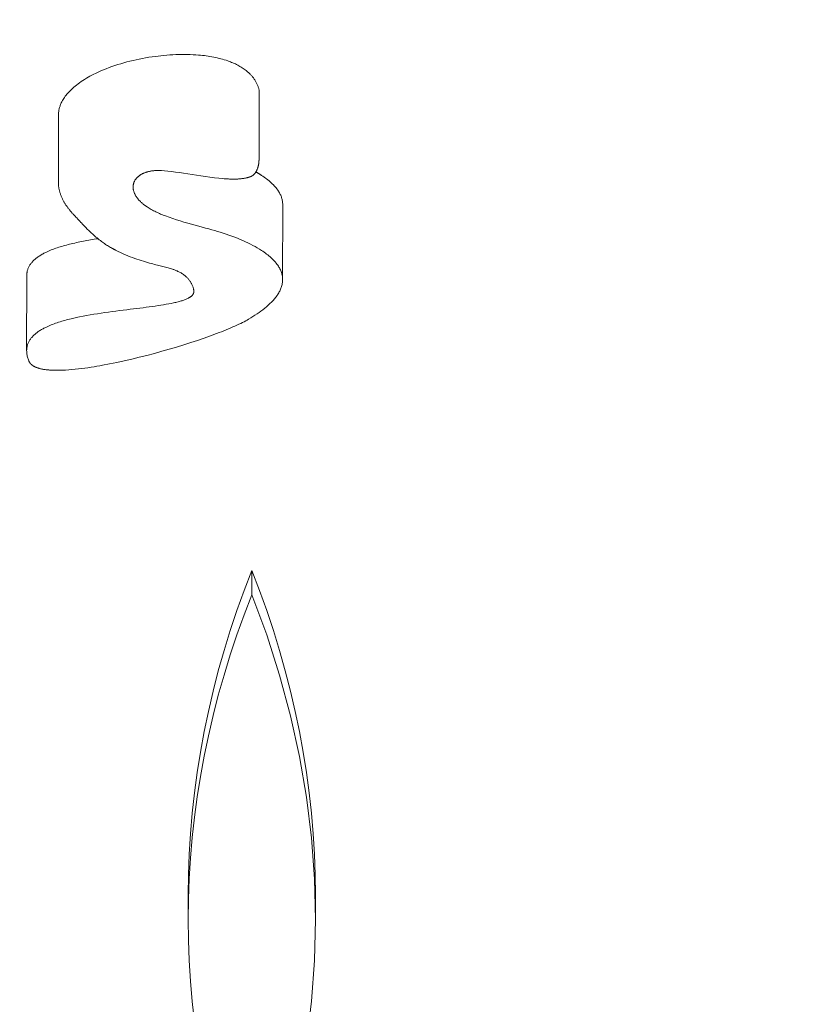
# Model space of a CAD drawing. Units: inches. Extents: x -0.52 to 2.44, y -0.5 to 3.5.
# Drawn here: x 0.71 to 0.74, y 0.56 to 0.6 of the extents above; entities that cross this region are included whole.
import ezdxf

# ---------------------------------------------------------------- set-up
doc = ezdxf.new("R2010")
doc.units = ezdxf.units.IN
doc.header["$MEASUREMENT"] = 0
doc.linetypes.add('ACAD_ISO02W100', pattern=[15, 12, -3])
doc.layers.get('0').update_dxf_attribs({"linetype": 'ACAD_ISO02W100', "lineweight": 9})

msp = doc.modelspace()

# ---------------------------------------------------------------- linework, layer by layer
for p, q in [((0.715848, 0.595882), (0.71585, 0.598324)), ((0.70846, 0.594936), (0.708462, 0.597374)), ((0.715848, 0.595872), (0.715848, 0.595882)), ((0.716715, 0.591331), (0.716717, 0.594096)), ((0.707294, 0.588717), (0.707297, 0.591476)), ((0.715579, 0.57973), (0.715579, 0.58063)), ((0.713237, 0.567773), (0.713237, 0.568672)), ((0.717922, 0.567773), (0.717922, 0.568672))]:
    msp.add_line(p, q)
for centre, major_axis, start_param, end_param in [((0.63234, 0.594294), (0.1525, 0), -0.58903, 3.141593), ((0.799773, 0.568672), (-0.086536, 0), -0.233225, 0), ((0.631386, 0.568672), (0.086536, 0), 0, 0.233225), ((0.799773, 0.567773), (-0.086536, 0), -0.233225, 0), ((0.631386, 0.567773), (0.086536, 0), -0.233225, 0.233225), ((0.799773, 0.567773), (-0.086536, 0), 0, 0.233225)]:
    msp.add_ellipse(centre, major_axis=major_axis, ratio=0.59788, start_param=start_param, end_param=end_param)
at = {"extrusion": (0, 0, -1)}
msp.add_ellipse((0.63234, 0.591889), major_axis=(-0.1495, 0), ratio=0.59788, start_param=-0.267406, end_param=2.147045, dxfattribs=at)
for points, knots in [([(0.71585, 0.598324), (0.715815, 0.598458), (0.715756, 0.598589), (0.715592, 0.598827), (0.715493, 0.598933), (0.715185, 0.599176), (0.714957, 0.599294), (0.714365, 0.5995), (0.713999, 0.599568), (0.713081, 0.599647), (0.712492, 0.599622), (0.711278, 0.599443), (0.710659, 0.599279), (0.709724, 0.598892), (0.709359, 0.59869), (0.708848, 0.598268), (0.708673, 0.598062), (0.708498, 0.597687), (0.708462, 0.597531), (0.708462, 0.597374)], [-12.658429, -12.658429, -12.658429, -12.658429, -11.912796, -11.912796, -11.240603, -11.240603, -10.234182, -10.234182, -8.986311, -8.986311, -7.185295, -7.185295, -5.23257, -5.23257, -3.768202, -3.768202, -2.610939, -2.610939, -1.808924, -1.808924, -1.808924, -1.808924]), ([(0.715555, 0.595134), (0.715597, 0.595153), (0.715638, 0.595182), (0.715717, 0.595268), (0.715753, 0.595327), (0.715817, 0.595493), (0.715832, 0.595587), (0.715844, 0.595703), (0.715846, 0.595748), (0.715848, 0.595808), (0.715848, 0.595826), (0.715848, 0.595848), (0.715848, 0.595856), (0.715848, 0.59587), (0.715848, 0.595876), (0.715848, 0.595882)], [0, 0, 0, 0, 0.391448, 0.391448, 0.833037, 0.833037, 1.381517, 1.381517, 1.756836, 1.756836, 1.974601, 1.974601, 2.086574, 2.086574, 2.190215, 2.190215, 2.190215, 2.190215]), ([(0.711729, 0.594007), (0.711624, 0.594077), (0.711531, 0.594153), (0.711383, 0.594308), (0.711325, 0.594386), (0.711225, 0.59458), (0.711203, 0.594691), (0.711223, 0.594877), (0.711253, 0.594959), (0.711356, 0.595097), (0.71142, 0.595153), (0.711578, 0.595248), (0.71167, 0.595284), (0.711891, 0.595339), (0.712018, 0.595352), (0.712147, 0.595352)], [-7.415319, -7.415319, -7.415319, -7.415319, -6.321942, -6.321942, -5.337315, -5.337315, -3.954142, -3.954142, -2.839438, -2.839438, -1.925503, -1.925503, -1.036754, -1.036754, 0, 0, 0, 0]), ([(0.712147, 0.595352), (0.71268, 0.595352), (0.713689, 0.595116), (0.714733, 0.595034), (0.714943, 0.595027), (0.715237, 0.595051), (0.715344, 0.595066), (0.715481, 0.595106), (0.715519, 0.595119), (0.715555, 0.595134)], [-10.750103, -10.750103, -10.750103, -10.750103, -4.873912, -4.873912, -3.356753, -3.356753, -2.496542, -2.496542, -2.139003, -2.139003, -2.139003, -2.139003]), ([(0.716717, 0.594096), (0.716718, 0.594266), (0.716664, 0.594431), (0.716422, 0.594807), (0.7162, 0.595001), (0.715872, 0.595214), (0.715803, 0.595256), (0.715731, 0.595296)], [-4.367674, -4.367674, -4.367674, -4.367674, -3.378482, -3.378482, -2.033888, -2.033888, -1.699017, -1.699017, -1.699017, -1.699017]), ([(0.70846, 0.594936), (0.70846, 0.594801), (0.708481, 0.594668), (0.708557, 0.594414), (0.708611, 0.594294), (0.708741, 0.59407), (0.708816, 0.593966), (0.70898, 0.59377), (0.70906, 0.593688), (0.709212, 0.593525), (0.709288, 0.593443), (0.709364, 0.593362)], [-3.952695, -3.952695, -3.952695, -3.952695, -2.786701, -2.786701, -1.620707, -1.620707, -0.454712, -0.454712, 0.711282, 0.711282, 1.877276, 1.877276, 1.877276, 1.877276]), ([(0.714411, 0.593083), (0.713949, 0.593229), (0.713096, 0.593413), (0.712164, 0.593768), (0.711921, 0.593878), (0.711729, 0.594007)], [-8.891618, -8.891618, -8.891618, -8.891618, -2.310066, -2.310066, 0, 0, 0, 0]), ([(0.709364, 0.593362), (0.709485, 0.593232), (0.709635, 0.593081), (0.710024, 0.592745), (0.710229, 0.592601), (0.710416, 0.592499)], [1.246978, 1.246978, 1.246978, 1.246978, 2.059622, 2.059622, 3.114927, 3.114927, 3.114927, 3.114927]), ([(0.715461, 0.589874), (0.715884, 0.590124), (0.716277, 0.590418), (0.71663, 0.590921), (0.716705, 0.591104), (0.716722, 0.591477), (0.716669, 0.591655), (0.71642, 0.592042), (0.716198, 0.592237), (0.715537, 0.592666), (0.71501, 0.592893), (0.714411, 0.593083)], [-20.320072, -20.320072, -20.320072, -20.320072, -14.817378, -14.817378, -11.871977, -11.871977, -9.033681, -9.033681, -5.438388, -5.438388, 0, 0, 0, 0]), ([(0.709918, 0.59284), (0.709555, 0.592783), (0.709201, 0.592717), (0.708567, 0.592559), (0.708257, 0.592462), (0.70782, 0.592249), (0.707666, 0.59215), (0.707428, 0.591917), (0.707353, 0.59179), (0.707304, 0.591595), (0.707297, 0.591535), (0.707297, 0.591476)], [-4.362154, -4.362154, -4.362154, -4.362154, -3.304441, -3.304441, -2.297642, -2.297642, -1.617194, -1.617194, -0.927769, -0.927769, -0.629355, -0.629355, -0.629355, -0.629355]), ([(0.710416, 0.592499), (0.710467, 0.592471), (0.710518, 0.592444), (0.711063, 0.592166), (0.711507, 0.592026), (0.712191, 0.591843), (0.712454, 0.591787), (0.712772, 0.59168), (0.712938, 0.591617), (0.713213, 0.591406), (0.713302, 0.591299), (0.71344, 0.591035), (0.713446, 0.590913), (0.713446, 0.590895), (0.713446, 0.590895), (0.713446, 0.590894)], [-1.599124, -1.599124, -1.599124, -1.599124, -1.548307, -1.548307, -1.039339, -1.039339, -0.621707, -0.621707, -0.406522, -0.406522, -0.236447, -0.236447, -0.006753, -0.006753, 0, 0, 0, 0]), ([(0.713446, 0.590894), (0.713446, 0.590871), (0.713442, 0.590848), (0.713424, 0.590803), (0.713411, 0.590782), (0.713358, 0.590719), (0.713305, 0.590683), (0.713116, 0.590583), (0.71293, 0.590527), (0.71225, 0.590378), (0.711635, 0.590307), (0.710268, 0.590136), (0.709514, 0.590036), (0.708564, 0.5898), (0.708254, 0.589703), (0.707818, 0.58949), (0.707664, 0.589391), (0.707426, 0.589158), (0.70735, 0.589031), (0.70727, 0.588712), (0.707301, 0.588524), (0.707373, 0.588344)], [-24.578979, -24.578979, -24.578979, -24.578979, -23.991539, -23.991539, -23.420234, -23.420234, -22.207466, -22.207466, -19.605378, -19.605378, -14.41111, -14.41111, -8.835704, -8.835704, -6.143638, -6.143638, -4.324195, -4.324195, -2.48075, -2.48075, 0, 0, 0, 0]), ([(0.707373, 0.588344), (0.707386, 0.588309), (0.707406, 0.588274), (0.707461, 0.588212), (0.707494, 0.588184), (0.7076, 0.588117), (0.707681, 0.588086), (0.707922, 0.588021), (0.7081, 0.588004), (0.708845, 0.587978), (0.70957, 0.588086), (0.711477, 0.588433), (0.713118, 0.588908), (0.714784, 0.589536), (0.715198, 0.589719), (0.715461, 0.589874)], [-13.955183, -13.955183, -13.955183, -13.955183, -13.691398, -13.691398, -13.442294, -13.442294, -13.024599, -13.024599, -12.29444, -12.29444, -9.787787, -9.787787, -2.964897, -2.964897, 0, 0, 0, 0])]:
    msp.add_open_spline(points, degree=3, knots=knots)

doc.saveas('drawing.dxf')
